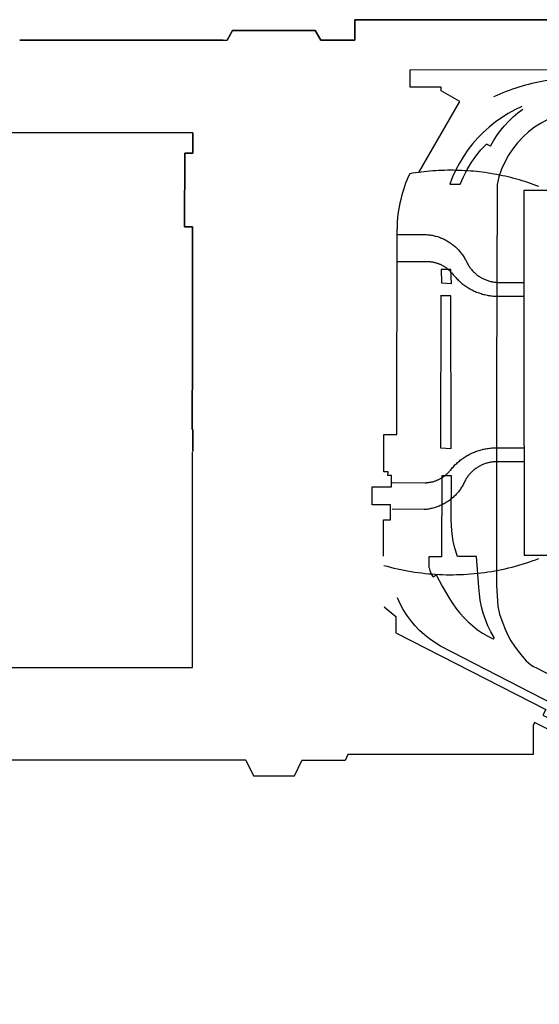
# Model space of a CAD drawing. Units: feet. Extents: x -2.9 to 3.09, y -1.67 to 1.47.
# Drawn here: x 0.12 to 0.42, y 0.22 to 0.79 of the extents above; entities that cross this region are included whole.
import ezdxf

# ---------------------------------------------------------------- set-up
doc = ezdxf.new("R2010")
doc.units = ezdxf.units.FT
doc.header["$MEASUREMENT"] = 0
doc.layers.add('SH-VICINITY', color=252, linetype='Continuous')

msp = doc.modelspace()

# ---------------------------------------------------------------- linework, layer by layer
at = {"layer": 'SH-VICINITY', "linetype": 'Continuous', "flags": 128}
for points in [[(0.1174, 0.77553), (0.15633, 0.77567), (0.19117, 0.77563), (0.20072, 0.77554), (0.20263, 0.77553), (0.23663, 0.77561), (0.23975, 0.78113), (0.28731, 0.78114), (0.2905, 0.77567), (0.31007, 0.77567), (0.31007, 0.78733), (0.54906, 0.78737)], [(0.55565, 0.77421), (0.55576, 0.78648), (0.54906, 0.78648), (0.54906, 0.78737), (0.31007, 0.78733), (0.31007, 0.77567), (0.2905, 0.77567), (0.28731, 0.78114), (0.23975, 0.78113), (0.23663, 0.77561)], [(0.15633, 0.77567), (0.1174, 0.77553)], [(0.19117, 0.77563), (0.15633, 0.77567)], [(0.20263, 0.77553), (0.20072, 0.77554), (0.19117, 0.77563)], [(0.23444, 0.77561), (0.20263, 0.77553)], [(0.53448, 0.75819), (0.34193, 0.7586)], [(0.34686, 0.69956), (0.37039, 0.74024), (0.35963, 0.74646), (0.35963, 0.7485), (0.34193, 0.74851), (0.34193, 0.7586)], [(0.40612, 0.73739), (0.40207, 0.73547), (0.39815, 0.73333), (0.39435, 0.73095), (0.3907, 0.72836), (0.38721, 0.72556), (0.3839, 0.72256), (0.38076, 0.71937), (0.37781, 0.71601), (0.37506, 0.71247), (0.37253, 0.70878), (0.37021, 0.70495), (0.36813, 0.701), (0.36628, 0.69692), (0.36467, 0.69275), (0.37065, 0.69279), (0.3725, 0.69703), (0.37463, 0.70114), (0.37704, 0.70509), (0.37969, 0.70888), (0.3826, 0.71248), (0.38574, 0.71588)], [(0.38807, 0.71457), (0.38984, 0.71769), (0.39178, 0.72069), (0.3939, 0.72358), (0.39616, 0.72635), (0.39859, 0.72898), (0.40116, 0.73147), (0.40387, 0.73381), (0.40671, 0.73599)], [(0.21693, 0.53903), (0.21695, 0.55174), (0.21662, 0.55174), (0.21669, 0.59715), (0.21679, 0.66816), (0.21221, 0.66816), (0.21227, 0.71066), (0.21688, 0.71066), (0.2169, 0.7223), (0.11011, 0.72246)], [(0.11011, 0.72246), (0.2169, 0.7223), (0.21688, 0.71066), (0.21227, 0.71066), (0.21221, 0.66816), (0.21679, 0.66816), (0.21669, 0.59715), (0.21662, 0.55174), (0.21695, 0.55174), (0.21693, 0.53903)], [(0.38807, 0.71457), (0.38574, 0.71588)], [(0.41579, 0.69151), (0.41422, 0.6921), (0.41264, 0.69266), (0.41106, 0.69321), (0.40947, 0.69374), (0.40787, 0.69426), (0.40627, 0.69475), (0.40466, 0.69522), (0.40305, 0.69568), (0.40143, 0.69611), (0.39981, 0.69653), (0.39818, 0.69693), (0.39655, 0.69731), (0.39491, 0.69766), (0.39327, 0.698), (0.39162, 0.69832), (0.38998, 0.69862), (0.38832, 0.6989), (0.38667, 0.69917), (0.38501, 0.69941), (0.38335, 0.69963), (0.38168, 0.69983), (0.38002, 0.70002), (0.37835, 0.70018), (0.37668, 0.70032), (0.37501, 0.70045), (0.37334, 0.70055), (0.37166, 0.70063), (0.36999, 0.7007), (0.36831, 0.70074), (0.36664, 0.70077), (0.36496, 0.70077), (0.36328, 0.70076), (0.36161, 0.70072), (0.35993, 0.70067), (0.35826, 0.7006), (0.35659, 0.7005), (0.35491, 0.70039), (0.35324, 0.70026), (0.35157, 0.7001), (0.34991, 0.69993), (0.34824, 0.69974), (0.34658, 0.69952), (0.34492, 0.69929), (0.34326, 0.69904), (0.34161, 0.69877)], [(0.39184, 0.69255), (0.39145, 0.57588), (0.39159, 0.47917), (0.39154, 0.46204), (0.39224, 0.45004), (0.39331, 0.44548), (0.3952, 0.44027), (0.39652, 0.43684), (0.39806, 0.43351), (0.39982, 0.43028), (0.40179, 0.42718), (0.40395, 0.42422), (0.40631, 0.42142), (0.40736, 0.41998), (0.40855, 0.41866), (0.40987, 0.41746), (0.4113, 0.41641), (0.41283, 0.4155), (0.41444, 0.41476), (0.45952, 0.39114), (0.48122, 0.37871)], [(0.47245, 0.68912), (0.40723, 0.68909), (0.40723, 0.68909), (0.40727, 0.60543), (0.40733, 0.47949), (0.4527, 0.47951)], [(0.47245, 0.68912), (0.40723, 0.68909), (0.40723, 0.68909), (0.40727, 0.60543), (0.40733, 0.47949), (0.4527, 0.47951)], [(0.32658, 0.47879), (0.3266, 0.49392), (0.32661, 0.4997), (0.33065, 0.49969), (0.33066, 0.50841), (0.32008, 0.50843), (0.3201, 0.51873), (0.33112, 0.51871), (0.33113, 0.52535), (0.32913, 0.52535), (0.32914, 0.52737), (0.3267, 0.52738), (0.32671, 0.53304), (0.32671, 0.53316), (0.32674, 0.54889), (0.3342, 0.54888), (0.33433, 0.66705)], [(0.33435, 0.66376), (0.35132, 0.66377), (0.35195, 0.66372), (0.35258, 0.66366), (0.3532, 0.66358), (0.35383, 0.66348), (0.35445, 0.66338), (0.35507, 0.66325), (0.35568, 0.66312), (0.3563, 0.66297), (0.35691, 0.6628), (0.35751, 0.66262), (0.35811, 0.66243), (0.35871, 0.66223), (0.3593, 0.66201), (0.35989, 0.66177), (0.36047, 0.66153), (0.36104, 0.66127), (0.36161, 0.661), (0.36217, 0.66071), (0.36273, 0.66041), (0.36328, 0.6601), (0.36382, 0.65978), (0.36436, 0.65945), (0.36488, 0.6591), (0.3654, 0.65874), (0.36591, 0.65837), (0.36641, 0.65798), (0.36691, 0.65759), (0.36739, 0.65719), (0.36786, 0.65677), (0.36833, 0.65634), (0.36878, 0.6559), (0.36923, 0.65546), (0.36966, 0.655), (0.37008, 0.65453), (0.3705, 0.65405), (0.3709, 0.65357), (0.37129, 0.65307), (0.37167, 0.65257), (0.37204, 0.65206), (0.37239, 0.65153), (0.37274, 0.65101), (0.37307, 0.65047), (0.37339, 0.64992), (0.37369, 0.64937), (0.37399, 0.64881), (0.3742, 0.64833), (0.37443, 0.64785), (0.37467, 0.64738), (0.37492, 0.64691), (0.37519, 0.64645), (0.37546, 0.646), (0.37575, 0.64555), (0.37605, 0.64511), (0.37636, 0.64468), (0.37668, 0.64426), (0.37701, 0.64385), (0.37735, 0.64344), (0.3777, 0.64304), (0.37806, 0.64266), (0.37844, 0.64228), (0.37882, 0.64191), (0.37921, 0.64155), (0.37961, 0.6412), (0.38002, 0.64086), (0.38043, 0.64054), (0.38086, 0.64022), (0.38129, 0.63991), (0.38173, 0.63962), (0.38218, 0.63934), (0.38264, 0.63907), (0.3831, 0.63881), (0.38357, 0.63856), (0.38404, 0.63832), (0.38453, 0.6381), (0.38501, 0.63789), (0.3855, 0.63769), (0.386, 0.6375), (0.3865, 0.63733), (0.38701, 0.63717), (0.38752, 0.63702), (0.38803, 0.63689), (0.38855, 0.63677), (0.38907, 0.63666), (0.38959, 0.63657), (0.39011, 0.63649), (0.39064, 0.63642), (0.39117, 0.63637), (0.3917, 0.63633), (0.39223, 0.6363), (0.39276, 0.63629), (0.40742, 0.6363)], [(0.33434, 0.64835), (0.35146, 0.64836), (0.35183, 0.64835), (0.35221, 0.64834), (0.35259, 0.64832), (0.35296, 0.64829), (0.35334, 0.64826), (0.35372, 0.64821), (0.35409, 0.64816), (0.35446, 0.64811), (0.35483, 0.64804), (0.35521, 0.64797), (0.35557, 0.64789), (0.35594, 0.6478), (0.35631, 0.64771), (0.35667, 0.64761), (0.35703, 0.6475), (0.35739, 0.64739), (0.35775, 0.64726), (0.3581, 0.64713), (0.35846, 0.647), (0.3588, 0.64685), (0.35915, 0.6467), (0.35949, 0.64655), (0.35983, 0.64638), (0.36017, 0.64621), (0.3605, 0.64603), (0.36083, 0.64585), (0.36116, 0.64566), (0.36148, 0.64546), (0.3618, 0.64526), (0.36211, 0.64505), (0.36242, 0.64484), (0.36273, 0.64461), (0.36303, 0.64439), (0.36333, 0.64415), (0.36362, 0.64391), (0.36391, 0.64367), (0.36419, 0.64342), (0.36446, 0.64316), (0.36474, 0.6429), (0.365, 0.64263), (0.36526, 0.64236), (0.36552, 0.64208), (0.36577, 0.6418), (0.36602, 0.64151), (0.36625, 0.64122), (0.36669, 0.64067), (0.36714, 0.64013), (0.3676, 0.63961), (0.36806, 0.63909), (0.36854, 0.63858), (0.36903, 0.63808), (0.36954, 0.63759), (0.37005, 0.63711), (0.37057, 0.63664), (0.3711, 0.63619), (0.37164, 0.63574), (0.37219, 0.63531), (0.37274, 0.63489), (0.37331, 0.63448), (0.37389, 0.63408), (0.37447, 0.63369), (0.37506, 0.63332), (0.37566, 0.63295), (0.37626, 0.63261), (0.37688, 0.63227), (0.3775, 0.63195), (0.37812, 0.63163), (0.37876, 0.63134), (0.3794, 0.63105), (0.38004, 0.63078), (0.38069, 0.63052), (0.38135, 0.63028), (0.38201, 0.63005), (0.38267, 0.62983), (0.38334, 0.62963), (0.38402, 0.62944), (0.3847, 0.62927), (0.38538, 0.62911), (0.38606, 0.62897), (0.38675, 0.62883), (0.38744, 0.62872), (0.38813, 0.62861), (0.38882, 0.62853), (0.38952, 0.62845), (0.39022, 0.62839), (0.39092, 0.62835), (0.39162, 0.62832), (0.39231, 0.6283), (0.39301, 0.6283), (0.39371, 0.62832), (0.40743, 0.62833)], [(0.35961, 0.64375), (0.3599, 0.63601), (0.36562, 0.63573), (0.36522, 0.64366), (0.35961, 0.64375)], [(0.35945, 0.62852), (0.35937, 0.5411), (0.36541, 0.54087), (0.36519, 0.62862), (0.35937, 0.62866), (0.35945, 0.62852)], [(0.04872, 0.41488), (0.21673, 0.41488), (0.21673, 0.53872)], [(0.33159, 0.52124), (0.35043, 0.52111), (0.3508, 0.52112), (0.35118, 0.52114), (0.35155, 0.52116), (0.35192, 0.52119), (0.35228, 0.52123), (0.35265, 0.52128), (0.35302, 0.52134), (0.35339, 0.5214), (0.35375, 0.52147), (0.35411, 0.52154), (0.35448, 0.52162), (0.35484, 0.52171), (0.3552, 0.52181), (0.35555, 0.52191), (0.35591, 0.52202), (0.35626, 0.52214), (0.35661, 0.52227), (0.35696, 0.5224), (0.3573, 0.52253), (0.35764, 0.52268), (0.35798, 0.52283), (0.35832, 0.52299), (0.35865, 0.52315), (0.35898, 0.52332), (0.35931, 0.5235), (0.35963, 0.52368), (0.35995, 0.52387), (0.36026, 0.52407), (0.36058, 0.52427), (0.36088, 0.52448), (0.36119, 0.52469), (0.36149, 0.52491), (0.36178, 0.52513), (0.36207, 0.52536), (0.36236, 0.5256), (0.36264, 0.52584), (0.36292, 0.52609), (0.36319, 0.52634), (0.36346, 0.5266), (0.36372, 0.52686), (0.36398, 0.52713), (0.36423, 0.52741), (0.36447, 0.52768), (0.36471, 0.52797), (0.36495, 0.52825), (0.36537, 0.52879), (0.36581, 0.52931), (0.36625, 0.52982), (0.3667, 0.53033), (0.36717, 0.53082), (0.36764, 0.53131), (0.36813, 0.53179), (0.36862, 0.53225), (0.36912, 0.53271), (0.36964, 0.53316), (0.37016, 0.53359), (0.37069, 0.53402), (0.37123, 0.53443), (0.37177, 0.53484), (0.37233, 0.53523), (0.37289, 0.53561), (0.37346, 0.53598), (0.37404, 0.53634), (0.37462, 0.53668), (0.37522, 0.53702), (0.37581, 0.53734), (0.37642, 0.53765), (0.37703, 0.53794), (0.37765, 0.53823), (0.37827, 0.5385), (0.3789, 0.53876), (0.37953, 0.53901), (0.38017, 0.53924), (0.38081, 0.53946), (0.38146, 0.53967), (0.38211, 0.53987), (0.38276, 0.54005), (0.38342, 0.54022), (0.38408, 0.54037), (0.38475, 0.54051), (0.38542, 0.54064), (0.38609, 0.54075), (0.38676, 0.54086), (0.38743, 0.54094), (0.38811, 0.54102), (0.38879, 0.54108), (0.38946, 0.54112), (0.39014, 0.54115), (0.39082, 0.54117), (0.3915, 0.54118), (0.40748, 0.54119)], [(0.40749, 0.5332), (0.39145, 0.53319), (0.39092, 0.53318), (0.39039, 0.53315), (0.38986, 0.53311), (0.38933, 0.53306), (0.38881, 0.53299), (0.38828, 0.53291), (0.38776, 0.53282), (0.38724, 0.53271), (0.38672, 0.53259), (0.38621, 0.53245), (0.3857, 0.53231), (0.3852, 0.53215), (0.38469, 0.53197), (0.3842, 0.53179), (0.38371, 0.53159), (0.38322, 0.53138), (0.38274, 0.53116), (0.38226, 0.53092), (0.38179, 0.53067), (0.38133, 0.53041), (0.38088, 0.53014), (0.38043, 0.52986), (0.37999, 0.52956), (0.37955, 0.52926), (0.37913, 0.52894), (0.37871, 0.52861), (0.3783, 0.52827), (0.3779, 0.52793), (0.37751, 0.52757), (0.37713, 0.5272), (0.37676, 0.52682), (0.3764, 0.52643), (0.37604, 0.52604), (0.3757, 0.52563), (0.37537, 0.52522), (0.37505, 0.52479), (0.37474, 0.52436), (0.37444, 0.52392), (0.37416, 0.52348), (0.37388, 0.52302), (0.37362, 0.52256), (0.37337, 0.5221), (0.37313, 0.52162), (0.3729, 0.52115), (0.37268, 0.52066), (0.37239, 0.5201), (0.37208, 0.51955), (0.37176, 0.51901), (0.37143, 0.51847), (0.37109, 0.51794), (0.37073, 0.51742), (0.37037, 0.51691), (0.36999, 0.5164), (0.3696, 0.51591), (0.36919, 0.51542), (0.36878, 0.51494), (0.36836, 0.51448), (0.36792, 0.51402), (0.36748, 0.51357), (0.36703, 0.51313), (0.36656, 0.51271), (0.36609, 0.51229), (0.3656, 0.51188), (0.36511, 0.51149), (0.36461, 0.51111), (0.3641, 0.51074), (0.36358, 0.51038), (0.36305, 0.51003), (0.36252, 0.50969), (0.36198, 0.50937), (0.36143, 0.50906), (0.36087, 0.50876), (0.36031, 0.50848), (0.35974, 0.5082), (0.35917, 0.50794), (0.35859, 0.5077), (0.358, 0.50746), (0.35741, 0.50725), (0.35681, 0.50704), (0.35621, 0.50685), (0.3556, 0.50667), (0.355, 0.5065), (0.35438, 0.50635), (0.35377, 0.50622), (0.35315, 0.5061), (0.35253, 0.50599), (0.3519, 0.50589), (0.35128, 0.50581), (0.35065, 0.50575), (0.35002, 0.5057), (0.3316, 0.50583)], [(0.32669, 0.47359), (0.32863, 0.47305), (0.33058, 0.47254), (0.33254, 0.47206), (0.33451, 0.47161), (0.33648, 0.47118), (0.33846, 0.47079), (0.34044, 0.47042), (0.34243, 0.47008), (0.34442, 0.46977), (0.34642, 0.46948), (0.34842, 0.46923), (0.35042, 0.469), (0.35243, 0.4688), (0.35444, 0.46863), (0.35645, 0.46849), (0.35846, 0.46838), (0.36048, 0.46829), (0.36249, 0.46824), (0.36451, 0.46821), (0.36653, 0.46822), (0.36854, 0.46825), (0.37056, 0.46831), (0.37257, 0.46839), (0.37459, 0.46851), (0.3766, 0.46866), (0.37861, 0.46883), (0.38061, 0.46903), (0.38262, 0.46926), (0.38462, 0.46952), (0.38661, 0.46981), (0.3886, 0.47013), (0.39059, 0.47047), (0.39257, 0.47084), (0.39455, 0.47125), (0.39652, 0.47167), (0.39848, 0.47213), (0.40044, 0.47262), (0.40239, 0.47313), (0.40433, 0.47367), (0.40627, 0.47424), (0.4082, 0.47483), (0.41011, 0.47546), (0.41202, 0.47611), (0.41392, 0.47678), (0.41581, 0.47749)], [(0.47576, 0.36816), (0.42495, 0.39342), (0.35935, 0.42722), (0.35611, 0.42917), (0.353, 0.43132), (0.35004, 0.43368), (0.34724, 0.43623), (0.34462, 0.43897), (0.34219, 0.44187), (0.33996, 0.44492), (0.33794, 0.44812), (0.33614, 0.45145), (0.33455, 0.45489)], [(0.32697, 0.44974), (0.33368, 0.44411), (0.33368, 0.43489)], [(0.33368, 0.43489), (0.41989, 0.39074), (0.41823, 0.38752), (0.55185, 0.31997), (0.70402, 0.22016)], [(0.04872, 0.41488), (0.21673, 0.41488)], [(0.70402, 0.22016), (0.94636, 0.21948), (0.94635, 0.21427), (0.70254, 0.21456), (0.64194, 0.25424), (0.62516, 0.22862), (0.5319, 0.28969), (0.5343, 0.29335), (0.53072, 0.29569), (0.54459, 0.31687), (0.41342, 0.38321), (0.41259, 0.38156), (0.4126, 0.3649), (0.41223, 0.36491), (0.306, 0.36478)], [(0.306, 0.36478), (0.30442, 0.36145)], [(0.24745, 0.36167), (0.04866, 0.36167)], [(0.24745, 0.36154), (0.25179, 0.35262), (0.27546, 0.35259), (0.27967, 0.36148)], [(0.30442, 0.36145), (0.27967, 0.36148)]]:
    msp.add_lwpolyline(points, dxfattribs=at)
for points in [[(0.4785, 0.75347), (0.41951, 0.75228, 0.062455), (0.38986, 0.74299, -88.195569)], [(0.47978, 0.73621), (0.44297, 0.7349, 0.355195), (0.39184, 0.69255)], [(0.34161, 0.69877, 0.06079), (0.33653, 0.6839)], [(0.33653, 0.6839, 0.079079), (0.33433, 0.66705)]]:
    msp.add_lwpolyline(points, format="xyb", dxfattribs=at)
msp.add_lwpolyline([(0.35267, 0.47258), (0.35276, 0.47211), (0.35295, 0.47143), (0.35325, 0.47061), (0.3536, 0.46972), (0.354, 0.46884), (0.35439, 0.46804), (0.35476, 0.4674), (0.35505, 0.46697), (0.35685, 0.46816), (0.35849, 0.46488), (0.36024, 0.46161), (0.3621, 0.45837), (0.36405, 0.45517), (0.36609, 0.45202), (0.36821, 0.44893), (0.37036, 0.44616), (0.37269, 0.44352), (0.37518, 0.44104), (0.37782, 0.43873), (0.3806, 0.43659), (0.38352, 0.43463), (0.38655, 0.43286), (0.38968, 0.43129), (0.3899, 0.43143), (0.39007, 0.43163), (0.39017, 0.43186), (0.39021, 0.43211), (0.38831, 0.43543), (0.38662, 0.43887), (0.38516, 0.44241), (0.38393, 0.44604), (0.38293, 0.44974), (0.38217, 0.45349), (0.38166, 0.45729), (0.38139, 0.46111), (0.38006, 0.47877), (0.36905, 0.4787), (0.36756, 0.48343), (0.36662, 0.48759), (0.36597, 0.4918), (0.36561, 0.49605), (0.36554, 0.50032), (0.36562, 0.525), (0.36002, 0.52503), (0.35985, 0.47849), (0.35267, 0.47852), (0.35266, 0.47472)], close=True, dxfattribs=at)

doc.saveas('drawing.dxf')
